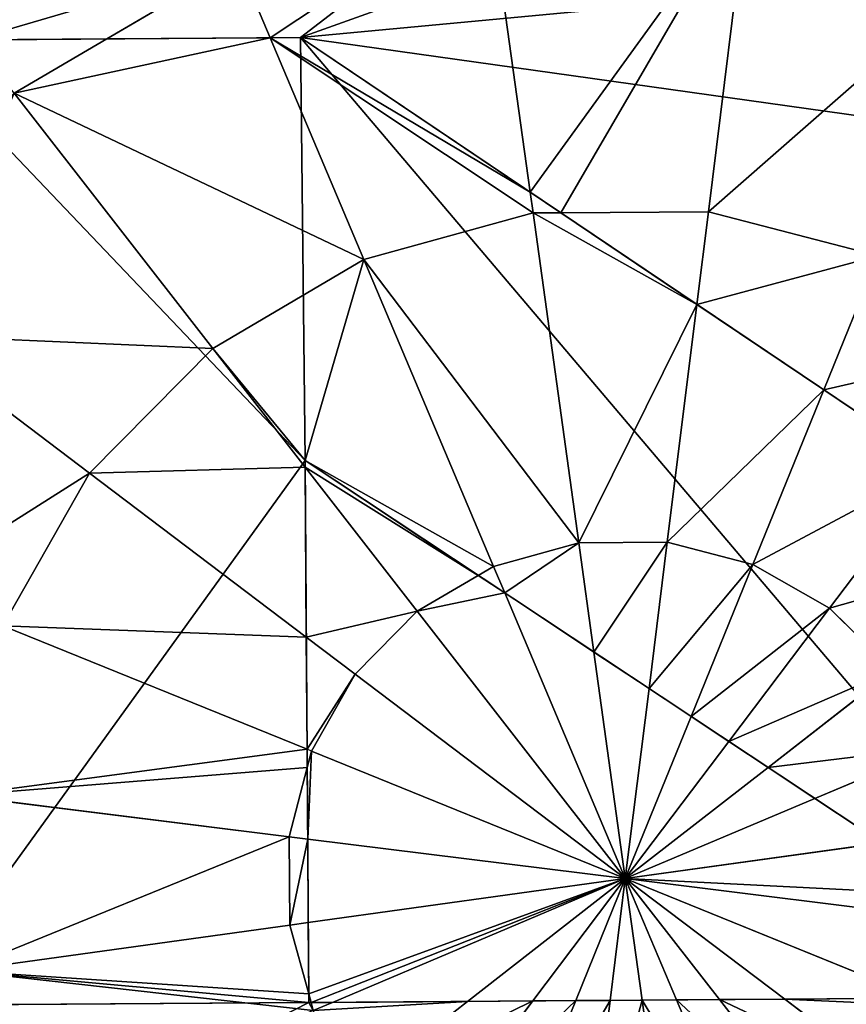
# Model space of a CAD drawing. Extents: x -4716 to 1417, y -1652 to 1366.
# Drawn here: x -1672 to -1599, y -249 to -163 of the extents above; entities that cross this region are included whole.
import ezdxf

# ---------------------------------------------------------------- set-up
doc = ezdxf.new("R2010")
doc.units = 0
doc.layers.get('0').update_dxf_attribs({"color": 13, "linetype": 'CONTINUOUS'})

# ---------------------------------------------------------------- blocks, each defined once
blk = doc.blocks.new('SKUPINA_84')
at = {"color": 2}
for p, q in [((253.736, 279.516, 242.977), (257.342, 308.466, 235.975)), ((272.208, 304.594, 235.975), (261.232, 277.563, 242.977)), ((296.505, 286.218, 235.975), (312.324, 298.533, 228.43)), ((268.222, 274.071, 242.876), (285.566, 297.005, 235.975)), ((296.505, 286.218, 235.975), (285.566, 297.005, 235.975)), ((277.723, 271.597, 241.688), (296.505, 286.218, 235.975)), ((304.279, 272.968, 235.975), (296.505, 286.218, 235.975)), ((304.279, 272.968, 235.975), (330.359, 283.984, 225.32)), ((332.854, 274.926, 225.32), (330.359, 283.984, 225.32)), ((246.71, 279.467, 242.977), (245.989, 279.462, 242.977)), ((246.239, 277.66, 243.177), (245.989, 279.462, 242.977)), ((247.487, 279.472, 242.977), (246.71, 279.467, 242.977)), ((253.736, 279.516, 242.977), (247.487, 279.472, 242.977)), ((253.534, 277.897, 243.157), (253.736, 279.516, 242.977)), ((261.232, 277.563, 242.977), (253.736, 279.516, 242.977)), ((250.068, 250.068, 246.24), (246.239, 277.66, 243.177)), ((250.068, 250.068, 246.24), (253.534, 277.897, 243.157)), ((243.254, 266.199, 244.315), (238.52, 277.405, 242.977)), ((261.232, 277.563, 242.977), (260.619, 276.052, 243.157)), ((266.666, 274.477, 242.977), (261.232, 277.563, 242.977)), ((260.619, 276.052, 243.157), (250.068, 250.068, 246.24)), ((267.968, 273.737, 242.977), (266.666, 274.477, 242.977)), ((336.401, 262.047, 225.32), (332.854, 274.926, 225.32)), ((241.814, 260.67, 244.763), (231.838, 273.484, 242.977)), ((250.068, 250.068, 246.24), (267.968, 273.737, 242.977)), ((267.968, 273.737, 242.977), (268.222, 274.071, 242.876)), ((273.484, 268.297, 242.977), (267.968, 273.737, 242.977)), ((292.142, 267.841, 239.137), (304.279, 272.968, 235.975)), ((308.359, 258.156, 235.975), (304.279, 272.968, 235.975)), ((273.484, 268.297, 242.977), (277.723, 271.597, 241.688)), ((250.068, 250.068, 246.24), (273.484, 268.297, 242.977)), ((277.405, 261.615, 242.977), (273.484, 268.297, 242.977)), ((240.865, 257.028, 244.971), (226.399, 267.968, 242.977)), ((277.405, 261.615, 242.977), (292.142, 267.841, 239.137)), ((250.068, 250.068, 246.24), (243.254, 266.199, 244.315)), ((250.068, 250.068, 246.24), (277.405, 261.615, 242.977)), ((279.051, 255.639, 242.977), (277.405, 261.615, 242.977)), ((329.24, 261.054, 228.041), (336.401, 262.047, 225.32)), ((240.105, 254.113, 245.058), (222.572, 261.232, 242.977)), ((250.068, 250.068, 246.24), (241.814, 260.67, 244.763)), ((308.359, 258.156, 235.975), (329.24, 261.054, 228.041)), ((279.462, 254.146, 242.977), (308.359, 258.156, 235.975)), ((308.466, 242.794, 235.975), (308.359, 258.156, 235.975)), ((250.068, 250.068, 246.24), (240.865, 257.028, 244.971)), ((279.462, 254.146, 242.977), (279.051, 255.639, 242.977)), ((239.398, 251.397, 245.058), (220.619, 253.736, 242.977)), ((250.068, 250.068, 246.24), (240.105, 254.113, 245.058)), ((250.068, 250.068, 246.24), (276.97, 253.801, 243.254)), ((276.97, 253.801, 243.254), (279.462, 254.146, 242.977)), ((279.516, 246.4, 242.977), (279.462, 254.146, 242.977)), ((250.068, 250.068, 246.24), (239.398, 251.397, 245.058)), ((250.068, 250.068, 246.24), (233.264, 227.85, 243.177)), ((250.068, 250.068, 246.24), (236.25, 239.311, 244.315)), ((250.068, 250.068, 246.24), (237.69, 244.839, 244.763)), ((250.068, 250.068, 246.24), (238.639, 248.482, 244.971)), ((250.068, 250.068, 246.24), (238.903, 222.572, 242.977)), ((250.068, 250.068, 246.24), (247.262, 227.542, 243.744)), ((250.068, 250.068, 246.24), (252.545, 232.212, 244.258)), ((250.068, 250.068, 246.24), (256.233, 235.471, 244.498)), ((250.068, 250.068, 246.24), (259.312, 238.193, 244.585)), ((250.068, 250.068, 246.24), (262.289, 240.824, 244.555)), ((250.068, 250.068, 246.24), (269.946, 247.592, 244.038)), ((250.068, 250.068, 246.24), (265.608, 243.757, 244.396)), ((238.639, 248.482, 244.971), (220.673, 245.989, 242.977)), ((269.946, 247.592, 244.038), (279.516, 246.4, 242.977)), ((277.563, 238.903, 242.977), (279.516, 246.4, 242.977)), ((279.516, 246.4, 242.977), (308.466, 242.794, 235.975)), ((237.69, 244.839, 244.763), (222.731, 238.52, 242.977)), ((265.608, 243.757, 244.396), (277.563, 238.903, 242.977)), ((307.855, 240.446, 235.975), (308.466, 242.794, 235.975)), ((308.466, 242.794, 235.975), (310.289, 242.567, 235.284)), ((310.289, 242.567, 235.284), (336.56, 239.294, 225.32)), ((262.289, 240.824, 244.555), (273.737, 232.167, 242.977)), ((304.594, 227.927, 235.975), (307.855, 240.446, 235.975)), ((236.25, 239.311, 244.315), (226.651, 231.838, 242.977)), ((273.737, 232.167, 242.977), (277.563, 238.903, 242.977)), ((277.563, 238.903, 242.977), (297.016, 231.004, 237.938)), ((259.312, 238.193, 244.585), (268.297, 226.651, 242.977)), ((256.233, 235.471, 244.498), (261.615, 222.731, 242.977)), ((252.545, 232.212, 244.258), (254.146, 220.673, 242.977)), ((268.297, 226.651, 242.977), (273.737, 232.167, 242.977)), ((273.737, 232.167, 242.977), (286.913, 222.202, 239.012)), ((297.016, 231.004, 237.938), (304.594, 227.927, 235.975)), ((297.005, 214.569, 235.975), (304.594, 227.927, 235.975)), ((304.594, 227.927, 235.975), (330.825, 217.276, 225.32)), ((261.615, 222.731, 242.977), (268.297, 226.651, 242.977)), ((268.297, 226.651, 242.977), (277.884, 214.336, 239.231)), ((286.913, 222.202, 239.012), (297.005, 214.569, 235.975))]:
    blk.add_line(p, q, dxfattribs=at)
for p, q in [((328.574, 258.496), (337.308, 292.025)), ((335.813, 286.288, 222.223), (332.854, 274.926, 225.32)), ((246.76, 279.662), (228.974, 211.377)), ((246.71, 279.467, 242.977), (246.239, 277.66, 243.177)), ((246.76, 279.662, 242.93), (246.71, 279.467, 242.977)), ((292.692, 267.697), (246.76, 279.662)), ((246.76, 279.662, 242.93), (247.487, 279.472, 242.977)), ((247.487, 279.472, 242.977), (253.534, 277.897, 243.157)), ((246.239, 277.66, 243.177), (243.254, 266.199, 244.315)), ((253.534, 277.897, 243.157), (260.619, 276.052, 243.157)), ((260.619, 276.052, 243.157), (266.666, 274.477, 242.977)), ((266.666, 274.477, 242.977), (268.222, 274.071, 242.876)), ((332.854, 274.926, 225.32), (329.24, 261.054, 228.041)), ((268.222, 274.071, 242.876), (277.723, 271.597, 241.688)), ((277.723, 271.597, 241.688), (292.142, 267.841, 239.137)), ((228.974, 211.377), (292.692, 267.697)), ((292.692, 267.697, 239.018), (279.051, 255.639, 242.977)), ((292.142, 267.841, 239.137), (292.692, 267.697, 239.018)), ((243.254, 266.199, 244.315), (241.814, 260.67, 244.763)), ((241.814, 260.67, 244.763), (240.865, 257.028, 244.971)), ((329.24, 261.054, 228.041), (328.574, 258.496, 228.301)), ((208.836, 154.183), (328.574, 258.496)), ((328.574, 258.496, 228.301), (310.289, 242.567, 235.284)), ((240.865, 257.028, 244.971), (240.105, 254.113, 245.058)), ((279.051, 255.639, 242.977), (276.97, 253.801, 243.254)), ((239.398, 251.397, 245.058), (240.105, 254.113, 245.058)), ((276.97, 253.801, 243.254), (269.946, 247.592, 244.038)), ((238.639, 248.482, 244.971), (239.398, 251.397, 245.058)), ((237.69, 244.839, 244.763), (238.639, 248.482, 244.971)), ((269.946, 247.592, 244.038), (265.608, 243.757, 244.396)), ((237.69, 244.839, 244.763), (236.25, 239.311, 244.315)), ((265.608, 243.757, 244.396), (262.289, 240.824, 244.555)), ((310.289, 242.567, 235.284), (307.855, 240.446, 235.975)), ((262.289, 240.824, 244.555), (259.312, 238.193, 244.585)), ((307.855, 240.446, 235.975), (297.016, 231.004, 237.938)), ((233.264, 227.85, 243.177), (236.25, 239.311, 244.315)), ((259.312, 238.193, 244.585), (256.233, 235.471, 244.498)), ((256.233, 235.471, 244.498), (252.545, 232.212, 244.258)), ((252.545, 232.212, 244.258), (247.262, 227.542, 243.744)), ((297.016, 231.004, 237.938), (286.913, 222.202, 239.012)), ((286.913, 222.202, 239.012), (277.884, 214.336, 239.231))]:
    blk.add_line(p, q)
mesh = blk.add_polyface(dxfattribs=at)
corners = [(209.688, 289.318), (184.882, 295.78), (176.67, 162.562), (218.92, 0), (155.259, 16.582), (208.836, 154.183), (328.574, 258.496), (284.704, 0.459), (348.127, 17.929), (337.308, 292.025), (344.876, 483.553), (402.076, 451.059), (404.868, 51.218), (448.917, 404.868), (451.059, 98.059), (482.206, 348.127), (483.553, 155.259), (499.676, 284.704), (491.844, 187.09), (500.135, 218.92), (266.003, 353.535), (255.53, 313.327), (281.215, 500.135), (0.459, 215.432), (16.582, 344.876), (0, 281.215), (17.929, 152.008), (49.076, 402.076), (51.218, 95.268), (95.268, 448.917), (98.059, 49.076), (152.008, 482.206), (215.432, 499.676), (193.651, 329.445), (218.457, 322.984), (228.93, 363.191)]
mesh.append_faces([[corners[k] for k in face] for face in [(17, 18, 19), (9, 20, 21), (23, 24, 25)]], dxfattribs={"vtx0": -1, "color": 2})
mesh.append_faces([[corners[k] for k in face] for face in [(3, 2, 4), (2, 3, 5), (5, 3, 6), (6, 8, 9), (10, 8, 11), (11, 12, 13), (13, 14, 15), (15, 16, 17), (22, 9, 10), (24, 26, 27), (27, 28, 29), (29, 30, 31), (31, 1, 32), (32, 35, 22)]], dxfattribs={"vtx0": -1, "vtx1": -1, "color": 2})
mesh.append_faces([[corners[k] for k in face] for face in [(9, 8, 10), (20, 9, 22), (31, 4, 1), (1, 4, 2)]], dxfattribs={"vtx0": -1, "vtx1": -1, "vtx2": -1, "color": 2})
mesh.append_faces([[corners[k] for k in face] for face in [(6, 3, 7), (6, 7, 8), (11, 8, 12), (13, 12, 14), (15, 14, 16), (17, 16, 18), (24, 23, 26), (27, 26, 28), (29, 28, 30), (31, 30, 4), (32, 1, 33), (32, 33, 34), (32, 34, 35), (22, 35, 20)]], dxfattribs={"vtx0": -1, "vtx2": -1, "color": 2})
mesh.append_faces([[corners[k] for k in face] for face in [(0, 1, 2)]], dxfattribs={"vtx1": -1, "color": 2})
mesh = blk.add_polyface(dxfattribs=at)
corners = [(208.836, 154.183), (209.688, 289.318), (176.67, 162.562), (228.974, 211.377), (328.574, 258.496), (218.457, 322.984), (228.93, 363.191), (292.692, 267.697), (255.53, 313.327), (246.76, 279.662), (337.308, 292.025), (266.003, 353.535), (193.651, 329.445), (184.882, 295.78)]
mesh.append_faces([[corners[k] for k in face] for face in [(0, 1, 2), (1, 12, 13)]], dxfattribs={"vtx0": -1, "color": 2})
mesh.append_faces([[corners[k] for k in face] for face in [(5, 3, 6), (3, 4, 7), (7, 8, 9), (8, 7, 10), (10, 7, 4), (6, 9, 11), (9, 6, 3), (11, 9, 8), (12, 1, 5)]], dxfattribs={"vtx0": -1, "vtx1": -1, "color": 2})
mesh.append_faces([[corners[k] for k in face] for face in [(1, 0, 3), (1, 3, 5)]], dxfattribs={"vtx0": -1, "vtx1": -1, "vtx2": -1, "color": 2})
mesh.append_faces([[corners[k] for k in face] for face in [(3, 0, 4)]], dxfattribs={"vtx0": -1, "vtx2": -1, "color": 2})
mesh = blk.add_polyface(dxfattribs=at)
corners = [(257.342, 308.466, 235.975), (245.989, 279.462, 242.977), (241.979, 308.359, 235.975), (246.76, 279.662, 242.93), (246.71, 279.467, 242.977), (247.487, 279.472, 242.977), (253.736, 279.516, 242.977)]
mesh.append_faces([[corners[k] for k in face] for face in [(0, 1, 2), (1, 3, 4), (5, 0, 6)]], dxfattribs={"vtx0": -1, "color": 2})
mesh.append_faces([[corners[k] for k in face] for face in [(3, 0, 5)]], dxfattribs={"vtx0": -1, "vtx1": -1, "color": 2})
mesh.append_faces([[corners[k] for k in face] for face in [(1, 0, 3)]], dxfattribs={"vtx0": -1, "vtx1": -1, "vtx2": -1, "color": 2})
mesh = blk.add_polyface(dxfattribs=at)
corners = [(257.342, 308.466, 235.975), (261.232, 277.563, 242.977), (253.736, 279.516, 242.977), (272.208, 304.594, 235.975)]
mesh.append_faces([[corners[k] for k in face] for face in [(0, 1, 2), (1, 0, 3)]], dxfattribs={"vtx0": -1, "color": 2})
mesh = blk.add_polyface(dxfattribs=at)
corners = [(272.208, 304.594, 235.975), (266.666, 274.477, 242.977), (261.232, 277.563, 242.977), (268.222, 274.071, 242.876), (285.566, 297.005, 235.975)]
mesh.append_faces([[corners[k] for k in face] for face in [(0, 1, 2), (3, 0, 4)]], dxfattribs={"vtx0": -1, "color": 2})
mesh.append_faces([[corners[k] for k in face] for face in [(1, 0, 3)]], dxfattribs={"vtx0": -1, "vtx1": -1, "color": 2})
mesh = blk.add_polyface(dxfattribs=at)
corners = [(290.935, 304.105, 232.625), (296.505, 286.218, 235.975), (285.566, 297.005, 235.975), (312.324, 298.533, 228.43)]
mesh.append_faces([[corners[k] for k in face] for face in [(0, 1, 2), (1, 0, 3)]], dxfattribs={"vtx0": -1, "color": 2})
mesh = blk.add_polyface(dxfattribs=at)
corners = [(312.324, 298.533, 228.43), (304.279, 272.968, 235.975), (296.505, 286.218, 235.975), (330.359, 283.984, 225.32), (323.536, 295.613, 225.32)]
mesh.append_faces([[corners[k] for k in face] for face in [(0, 1, 2), (3, 0, 4)]], dxfattribs={"vtx0": -1, "color": 2})
mesh.append_faces([[corners[k] for k in face] for face in [(1, 0, 3)]], dxfattribs={"vtx0": -1, "vtx1": -1, "color": 2})
mesh = blk.add_polyface(dxfattribs=at)
corners = [(285.566, 297.005, 235.975), (277.723, 271.597, 241.688), (268.222, 274.071, 242.876), (296.505, 286.218, 235.975)]
mesh.append_faces([[corners[k] for k in face] for face in [(0, 1, 2), (1, 0, 3)]], dxfattribs={"vtx0": -1, "color": 2})
mesh = blk.add_polyface(dxfattribs=at)
corners = [(335.813, 286.288, 222.223), (336.401, 262.047, 225.32), (332.854, 274.926, 225.32), (355.32, 294.528, 211.145), (363.241, 265.772, 211.145)]
mesh.append_faces([[corners[k] for k in face] for face in [(0, 1, 2), (1, 3, 4)]], dxfattribs={"vtx0": -1, "color": 2})
mesh.append_faces([[corners[k] for k in face] for face in [(1, 0, 3)]], dxfattribs={"vtx0": -1, "vtx2": -1, "color": 2})
mesh = blk.add_polyface(dxfattribs=at)
corners = [(335.813, 286.288, 222.223), (332.854, 274.926, 225.32), (330.359, 283.984, 225.32)]
mesh.append_faces([[corners[k] for k in face] for face in [(0, 1, 2)]], dxfattribs={"color": 2})
mesh = blk.add_polyface(dxfattribs=at)
corners = [(296.505, 286.218, 235.975), (292.142, 267.841, 239.137), (277.723, 271.597, 241.688), (304.279, 272.968, 235.975)]
mesh.append_faces([[corners[k] for k in face] for face in [(0, 1, 2), (1, 0, 3)]], dxfattribs={"vtx0": -1, "color": 2})
mesh = blk.add_polyface(dxfattribs=at)
corners = [(330.359, 283.984, 225.32), (308.359, 258.156, 235.975), (304.279, 272.968, 235.975), (329.24, 261.054, 228.041), (332.854, 274.926, 225.32)]
mesh.append_faces([[corners[k] for k in face] for face in [(0, 1, 2), (3, 0, 4)]], dxfattribs={"vtx0": -1, "color": 2})
mesh.append_faces([[corners[k] for k in face] for face in [(1, 0, 3)]], dxfattribs={"vtx0": -1, "vtx1": -1, "color": 2})
mesh = blk.add_polyface(dxfattribs=at)
corners = [(292.692, 267.697), (246.76, 279.662), (228.974, 211.377)]
mesh.append_faces([[corners[k] for k in face] for face in [(0, 1, 2)]], dxfattribs={"color": 2})
mesh = blk.add_polyface(dxfattribs=at)
corners = [(245.989, 279.462, 242.977), (243.254, 266.199, 244.315), (238.52, 277.405, 242.977), (246.239, 277.66, 243.177)]
mesh.append_faces([[corners[k] for k in face] for face in [(0, 1, 2), (1, 0, 3)]], dxfattribs={"vtx0": -1, "color": 2})
mesh = blk.add_polyface(dxfattribs=at)
corners = [(246.71, 279.467, 242.977), (246.239, 277.66, 243.177), (245.989, 279.462, 242.977)]
mesh.append_faces([[corners[k] for k in face] for face in [(0, 1, 2)]], dxfattribs={"color": 2})
mesh = blk.add_polyface(dxfattribs=at)
corners = [(246.71, 279.467, 242.977), (250.068, 250.068, 246.24), (246.239, 277.66, 243.177), (247.487, 279.472, 242.977), (253.534, 277.897, 243.157)]
mesh.append_faces([[corners[k] for k in face] for face in [(0, 1, 2), (1, 3, 4)]], dxfattribs={"vtx0": -1, "color": 2})
mesh.append_faces([[corners[k] for k in face] for face in [(1, 0, 3)]], dxfattribs={"vtx0": -1, "vtx2": -1, "color": 2})
mesh = blk.add_polyface(dxfattribs=at)
corners = [(253.736, 279.516, 242.977), (253.534, 277.897, 243.157), (247.487, 279.472, 242.977)]
mesh.append_faces([[corners[k] for k in face] for face in [(0, 1, 2)]], dxfattribs={"color": 2})
mesh = blk.add_polyface(dxfattribs=at)
corners = [(253.736, 279.516, 242.977), (260.619, 276.052, 243.157), (253.534, 277.897, 243.157), (261.232, 277.563, 242.977)]
mesh.append_faces([[corners[k] for k in face] for face in [(0, 1, 2), (1, 0, 3)]], dxfattribs={"vtx0": -1, "color": 2})
mesh = blk.add_polyface(dxfattribs=at)
corners = [(250.068, 250.068, 246.24), (243.254, 266.199, 244.315), (246.239, 277.66, 243.177)]
mesh.append_faces([[corners[k] for k in face] for face in [(0, 1, 2)]], dxfattribs={"color": 2})
mesh = blk.add_polyface(dxfattribs=at)
corners = [(260.619, 276.052, 243.157), (250.068, 250.068, 246.24), (253.534, 277.897, 243.157)]
mesh.append_faces([[corners[k] for k in face] for face in [(0, 1, 2)]], dxfattribs={"color": 2})
mesh = blk.add_polyface(dxfattribs=at)
corners = [(238.52, 277.405, 242.977), (241.814, 260.67, 244.763), (231.838, 273.484, 242.977), (243.254, 266.199, 244.315)]
mesh.append_faces([[corners[k] for k in face] for face in [(0, 1, 2), (1, 0, 3)]], dxfattribs={"vtx0": -1, "color": 2})
mesh = blk.add_polyface(dxfattribs=at)
corners = [(266.666, 274.477, 242.977), (260.619, 276.052, 243.157), (261.232, 277.563, 242.977)]
mesh.append_faces([[corners[k] for k in face] for face in [(0, 1, 2)]], dxfattribs={"color": 2})
mesh = blk.add_polyface(dxfattribs=at)
corners = [(260.619, 276.052, 243.157), (267.968, 273.737, 242.977), (250.068, 250.068, 246.24), (266.666, 274.477, 242.977)]
mesh.append_faces([[corners[k] for k in face] for face in [(0, 1, 2), (1, 0, 3)]], dxfattribs={"vtx0": -1, "color": 2})
mesh = blk.add_polyface(dxfattribs=at)
corners = [(336.401, 262.047, 225.32), (329.24, 261.054, 228.041), (332.854, 274.926, 225.32)]
mesh.append_faces([[corners[k] for k in face] for face in [(0, 1, 2)]], dxfattribs={"color": 2})
mesh = blk.add_polyface(dxfattribs=at)
corners = [(231.838, 273.484, 242.977), (240.865, 257.028, 244.971), (226.399, 267.968, 242.977), (241.814, 260.67, 244.763)]
mesh.append_faces([[corners[k] for k in face] for face in [(0, 1, 2), (1, 0, 3)]], dxfattribs={"vtx0": -1, "color": 2})
mesh = blk.add_polyface(dxfattribs=at)
corners = [(273.484, 268.297, 242.977), (250.068, 250.068, 246.24), (267.968, 273.737, 242.977)]
mesh.append_faces([[corners[k] for k in face] for face in [(0, 1, 2)]], dxfattribs={"color": 2})
mesh = blk.add_polyface(dxfattribs=at)
corners = [(268.222, 274.071, 242.876), (273.484, 268.297, 242.977), (267.968, 273.737, 242.977), (277.723, 271.597, 241.688)]
mesh.append_faces([[corners[k] for k in face] for face in [(0, 1, 2), (1, 0, 3)]], dxfattribs={"vtx0": -1, "color": 2})
mesh = blk.add_polyface(dxfattribs=at)
corners = [(304.279, 272.968, 235.975), (292.692, 267.697, 239.018), (292.142, 267.841, 239.137), (279.462, 254.146, 242.977), (279.051, 255.639, 242.977), (308.359, 258.156, 235.975)]
mesh.append_faces([[corners[k] for k in face] for face in [(0, 1, 2), (1, 3, 4)]], dxfattribs={"vtx0": -1, "color": 2})
mesh.append_faces([[corners[k] for k in face] for face in [(3, 1, 5), (5, 1, 0)]], dxfattribs={"vtx0": -1, "vtx1": -1, "color": 2})
mesh = blk.add_polyface(dxfattribs=at)
corners = [(277.723, 271.597, 241.688), (277.405, 261.615, 242.977), (273.484, 268.297, 242.977), (292.142, 267.841, 239.137)]
mesh.append_faces([[corners[k] for k in face] for face in [(0, 1, 2), (1, 0, 3)]], dxfattribs={"vtx0": -1, "color": 2})
mesh = blk.add_polyface(dxfattribs=at)
corners = [(277.405, 261.615, 242.977), (250.068, 250.068, 246.24), (273.484, 268.297, 242.977)]
mesh.append_faces([[corners[k] for k in face] for face in [(0, 1, 2)]], dxfattribs={"color": 2})
mesh = blk.add_polyface(dxfattribs=at)
corners = [(226.399, 267.968, 242.977), (240.105, 254.113, 245.058), (222.572, 261.232, 242.977), (240.865, 257.028, 244.971)]
mesh.append_faces([[corners[k] for k in face] for face in [(0, 1, 2), (1, 0, 3)]], dxfattribs={"vtx0": -1, "color": 2})
mesh = blk.add_polyface(dxfattribs=at)
corners = [(292.142, 267.841, 239.137), (279.051, 255.639, 242.977), (277.405, 261.615, 242.977), (292.692, 267.697, 239.018)]
mesh.append_faces([[corners[k] for k in face] for face in [(0, 1, 2), (1, 0, 3)]], dxfattribs={"vtx0": -1, "color": 2})
mesh = blk.add_polyface(dxfattribs=at)
corners = [(250.068, 250.068, 246.24), (241.814, 260.67, 244.763), (243.254, 266.199, 244.315)]
mesh.append_faces([[corners[k] for k in face] for face in [(0, 1, 2)]], dxfattribs={"color": 2})
mesh = blk.add_polyface(dxfattribs=at)
corners = [(277.405, 261.615, 242.977), (276.97, 253.801, 243.254), (250.068, 250.068, 246.24), (279.051, 255.639, 242.977)]
mesh.append_faces([[corners[k] for k in face] for face in [(0, 1, 2), (1, 0, 3)]], dxfattribs={"vtx0": -1, "color": 2})
mesh = blk.add_polyface(dxfattribs=at)
corners = [(328.574, 258.496, 228.301), (336.56, 239.294, 225.32), (310.289, 242.567, 235.284), (329.24, 261.054, 228.041), (336.401, 262.047, 225.32)]
mesh.append_faces([[corners[k] for k in face] for face in [(0, 1, 2), (1, 3, 4)]], dxfattribs={"vtx0": -1, "color": 2})
mesh.append_faces([[corners[k] for k in face] for face in [(1, 0, 3)]], dxfattribs={"vtx0": -1, "vtx2": -1, "color": 2})
mesh = blk.add_polyface(dxfattribs=at)
corners = [(222.572, 261.232, 242.977), (239.398, 251.397, 245.058), (220.619, 253.736, 242.977), (240.105, 254.113, 245.058)]
mesh.append_faces([[corners[k] for k in face] for face in [(0, 1, 2), (1, 0, 3)]], dxfattribs={"vtx0": -1, "color": 2})
mesh = blk.add_polyface(dxfattribs=at)
corners = [(250.068, 250.068, 246.24), (240.865, 257.028, 244.971), (241.814, 260.67, 244.763)]
mesh.append_faces([[corners[k] for k in face] for face in [(0, 1, 2)]], dxfattribs={"color": 2})
mesh = blk.add_polyface(dxfattribs=at)
corners = [(329.24, 261.054, 228.041), (308.466, 242.794, 235.975), (308.359, 258.156, 235.975), (310.289, 242.567, 235.284), (328.574, 258.496, 228.301)]
mesh.append_faces([[corners[k] for k in face] for face in [(0, 1, 2), (3, 0, 4)]], dxfattribs={"vtx0": -1, "color": 2})
mesh.append_faces([[corners[k] for k in face] for face in [(1, 0, 3)]], dxfattribs={"vtx0": -1, "vtx1": -1, "color": 2})
mesh = blk.add_polyface(dxfattribs=at)
corners = [(308.359, 258.156, 235.975), (279.516, 246.4, 242.977), (279.462, 254.146, 242.977), (308.466, 242.794, 235.975)]
mesh.append_faces([[corners[k] for k in face] for face in [(0, 1, 2), (1, 0, 3)]], dxfattribs={"vtx0": -1, "color": 2})
mesh = blk.add_polyface(dxfattribs=at)
corners = [(250.068, 250.068, 246.24), (240.105, 254.113, 245.058), (240.865, 257.028, 244.971)]
mesh.append_faces([[corners[k] for k in face] for face in [(0, 1, 2)]], dxfattribs={"color": 2})
mesh = blk.add_polyface(dxfattribs=at)
corners = [(279.462, 254.146, 242.977), (276.97, 253.801, 243.254), (279.051, 255.639, 242.977)]
mesh.append_faces([[corners[k] for k in face] for face in [(0, 1, 2)]], dxfattribs={"color": 2})
mesh = blk.add_polyface(dxfattribs=at)
corners = [(239.398, 251.397, 245.058), (220.673, 245.989, 242.977), (220.619, 253.736, 242.977), (238.639, 248.482, 244.971)]
mesh.append_faces([[corners[k] for k in face] for face in [(0, 1, 2), (1, 0, 3)]], dxfattribs={"vtx0": -1, "color": 2})
mesh = blk.add_polyface(dxfattribs=at)
corners = [(250.068, 250.068, 246.24), (239.398, 251.397, 245.058), (240.105, 254.113, 245.058)]
mesh.append_faces([[corners[k] for k in face] for face in [(0, 1, 2)]], dxfattribs={"color": 2})
mesh = blk.add_polyface(dxfattribs=at)
corners = [(276.97, 253.801, 243.254), (269.946, 247.592, 244.038), (250.068, 250.068, 246.24)]
mesh.append_faces([[corners[k] for k in face] for face in [(0, 1, 2)]], dxfattribs={"color": 2})
mesh = blk.add_polyface(dxfattribs=at)
corners = [(276.97, 253.801, 243.254), (279.516, 246.4, 242.977), (269.946, 247.592, 244.038), (279.462, 254.146, 242.977)]
mesh.append_faces([[corners[k] for k in face] for face in [(0, 1, 2), (1, 0, 3)]], dxfattribs={"vtx0": -1, "color": 2})
mesh = blk.add_polyface(dxfattribs=at)
corners = [(250.068, 250.068, 246.24), (238.639, 248.482, 244.971), (239.398, 251.397, 245.058)]
mesh.append_faces([[corners[k] for k in face] for face in [(0, 1, 2)]], dxfattribs={"color": 2})
mesh = blk.add_polyface(dxfattribs=at)
corners = [(233.264, 227.85, 243.177), (238.903, 222.572, 242.977), (232.794, 226.043, 242.977), (250.068, 250.068, 246.24)]
mesh.append_faces([[corners[k] for k in face] for face in [(0, 1, 2), (1, 0, 3)]], dxfattribs={"vtx0": -1, "color": 2})
mesh = blk.add_polyface(dxfattribs=at)
corners = [(250.068, 250.068, 246.24), (233.264, 227.85, 243.177), (236.25, 239.311, 244.315)]
mesh.append_faces([[corners[k] for k in face] for face in [(0, 1, 2)]], dxfattribs={"color": 2})
mesh = blk.add_polyface(dxfattribs=at)
corners = [(250.068, 250.068, 246.24), (236.25, 239.311, 244.315), (237.69, 244.839, 244.763)]
mesh.append_faces([[corners[k] for k in face] for face in [(0, 1, 2)]], dxfattribs={"color": 2})
mesh = blk.add_polyface(dxfattribs=at)
corners = [(250.068, 250.068, 246.24), (237.69, 244.839, 244.763), (238.639, 248.482, 244.971)]
mesh.append_faces([[corners[k] for k in face] for face in [(0, 1, 2)]], dxfattribs={"color": 2})
mesh = blk.add_polyface(dxfattribs=at)
corners = [(250.068, 250.068, 246.24), (241.016, 222.021, 242.977), (238.903, 222.572, 242.977), (247.262, 227.542, 243.744)]
mesh.append_faces([[corners[k] for k in face] for face in [(0, 1, 2), (1, 0, 3)]], dxfattribs={"vtx0": -1, "color": 2})
mesh = blk.add_polyface(dxfattribs=at)
corners = [(252.545, 232.212, 244.258), (247.262, 227.542, 243.744), (250.068, 250.068, 246.24)]
mesh.append_faces([[corners[k] for k in face] for face in [(0, 1, 2)]], dxfattribs={"color": 2})
mesh = blk.add_polyface(dxfattribs=at)
corners = [(269.946, 247.592, 244.038), (265.608, 243.757, 244.396), (250.068, 250.068, 246.24)]
mesh.append_faces([[corners[k] for k in face] for face in [(0, 1, 2)]], dxfattribs={"color": 2})
mesh = blk.add_polyface(dxfattribs=at)
corners = [(265.608, 243.757, 244.396), (262.289, 240.824, 244.555), (250.068, 250.068, 246.24)]
mesh.append_faces([[corners[k] for k in face] for face in [(0, 1, 2)]], dxfattribs={"color": 2})
mesh = blk.add_polyface(dxfattribs=at)
corners = [(262.289, 240.824, 244.555), (259.312, 238.193, 244.585), (250.068, 250.068, 246.24)]
mesh.append_faces([[corners[k] for k in face] for face in [(0, 1, 2)]], dxfattribs={"color": 2})
mesh = blk.add_polyface(dxfattribs=at)
corners = [(259.312, 238.193, 244.585), (256.233, 235.471, 244.498), (250.068, 250.068, 246.24)]
mesh.append_faces([[corners[k] for k in face] for face in [(0, 1, 2)]], dxfattribs={"color": 2})
mesh = blk.add_polyface(dxfattribs=at)
corners = [(256.233, 235.471, 244.498), (252.545, 232.212, 244.258), (250.068, 250.068, 246.24)]
mesh.append_faces([[corners[k] for k in face] for face in [(0, 1, 2)]], dxfattribs={"color": 2})
mesh = blk.add_polyface(dxfattribs=at)
corners = [(238.639, 248.482, 244.971), (222.731, 238.52, 242.977), (220.673, 245.989, 242.977), (237.69, 244.839, 244.763)]
mesh.append_faces([[corners[k] for k in face] for face in [(0, 1, 2), (1, 0, 3)]], dxfattribs={"vtx0": -1, "color": 2})
mesh = blk.add_polyface(dxfattribs=at)
corners = [(269.946, 247.592, 244.038), (277.563, 238.903, 242.977), (265.608, 243.757, 244.396), (279.516, 246.4, 242.977)]
mesh.append_faces([[corners[k] for k in face] for face in [(0, 1, 2), (1, 0, 3)]], dxfattribs={"vtx0": -1, "color": 2})
mesh = blk.add_polyface(dxfattribs=at)
corners = [(279.516, 246.4, 242.977), (297.016, 231.004, 237.938), (277.563, 238.903, 242.977), (308.466, 242.794, 235.975), (307.855, 240.446, 235.975)]
mesh.append_faces([[corners[k] for k in face] for face in [(0, 1, 2), (1, 3, 4)]], dxfattribs={"vtx0": -1, "color": 2})
mesh.append_faces([[corners[k] for k in face] for face in [(1, 0, 3)]], dxfattribs={"vtx0": -1, "vtx2": -1, "color": 2})
mesh = blk.add_polyface(dxfattribs=at)
corners = [(237.69, 244.839, 244.763), (226.651, 231.838, 242.977), (222.731, 238.52, 242.977), (236.25, 239.311, 244.315)]
mesh.append_faces([[corners[k] for k in face] for face in [(0, 1, 2), (1, 0, 3)]], dxfattribs={"vtx0": -1, "color": 2})
mesh = blk.add_polyface(dxfattribs=at)
corners = [(265.608, 243.757, 244.396), (273.737, 232.167, 242.977), (262.289, 240.824, 244.555), (277.563, 238.903, 242.977)]
mesh.append_faces([[corners[k] for k in face] for face in [(0, 1, 2), (1, 0, 3)]], dxfattribs={"vtx0": -1, "color": 2})
mesh = blk.add_polyface(dxfattribs=at)
corners = [(307.855, 240.446, 235.975), (330.825, 217.276, 225.32), (304.594, 227.927, 235.975), (310.289, 242.567, 235.284), (336.56, 239.294, 225.32)]
mesh.append_faces([[corners[k] for k in face] for face in [(0, 1, 2), (1, 3, 4)]], dxfattribs={"vtx0": -1, "color": 2})
mesh.append_faces([[corners[k] for k in face] for face in [(1, 0, 3)]], dxfattribs={"vtx0": -1, "vtx2": -1, "color": 2})
mesh = blk.add_polyface(dxfattribs=at)
corners = [(310.289, 242.567, 235.284), (307.855, 240.446, 235.975), (308.466, 242.794, 235.975)]
mesh.append_faces([[corners[k] for k in face] for face in [(0, 1, 2)]], dxfattribs={"color": 2})
mesh = blk.add_polyface(dxfattribs=at)
corners = [(262.289, 240.824, 244.555), (268.297, 226.651, 242.977), (259.312, 238.193, 244.585), (273.737, 232.167, 242.977)]
mesh.append_faces([[corners[k] for k in face] for face in [(0, 1, 2), (1, 0, 3)]], dxfattribs={"vtx0": -1, "color": 2})
mesh = blk.add_polyface(dxfattribs=at)
corners = [(307.855, 240.446, 235.975), (304.594, 227.927, 235.975), (297.016, 231.004, 237.938)]
mesh.append_faces([[corners[k] for k in face] for face in [(0, 1, 2)]], dxfattribs={"color": 2})
mesh = blk.add_polyface(dxfattribs=at)
corners = [(236.25, 239.311, 244.315), (232.167, 226.399, 242.977), (226.651, 231.838, 242.977), (233.264, 227.85, 243.177)]
mesh.append_faces([[corners[k] for k in face] for face in [(0, 1, 2), (1, 0, 3)]], dxfattribs={"vtx0": -1, "color": 2})
mesh = blk.add_polyface(dxfattribs=at)
corners = [(277.563, 238.903, 242.977), (286.913, 222.202, 239.012), (273.737, 232.167, 242.977), (297.016, 231.004, 237.938)]
mesh.append_faces([[corners[k] for k in face] for face in [(0, 1, 2), (1, 0, 3)]], dxfattribs={"vtx0": -1, "color": 2})
mesh = blk.add_polyface(dxfattribs=at)
corners = [(259.312, 238.193, 244.585), (261.615, 222.731, 242.977), (256.233, 235.471, 244.498), (268.297, 226.651, 242.977)]
mesh.append_faces([[corners[k] for k in face] for face in [(0, 1, 2), (1, 0, 3)]], dxfattribs={"vtx0": -1, "color": 2})
mesh = blk.add_polyface(dxfattribs=at)
corners = [(256.233, 235.471, 244.498), (254.146, 220.673, 242.977), (252.545, 232.212, 244.258), (261.615, 222.731, 242.977)]
mesh.append_faces([[corners[k] for k in face] for face in [(0, 1, 2), (1, 0, 3)]], dxfattribs={"vtx0": -1, "color": 2})
mesh = blk.add_polyface(dxfattribs=at)
corners = [(247.262, 227.542, 243.744), (254.146, 220.673, 242.977), (246.4, 220.619, 242.977), (252.545, 232.212, 244.258)]
mesh.append_faces([[corners[k] for k in face] for face in [(0, 1, 2), (1, 0, 3)]], dxfattribs={"vtx0": -1, "color": 2})
mesh = blk.add_polyface(dxfattribs=at)
corners = [(273.737, 232.167, 242.977), (277.884, 214.336, 239.231), (268.297, 226.651, 242.977), (286.913, 222.202, 239.012)]
mesh.append_faces([[corners[k] for k in face] for face in [(0, 1, 2), (1, 0, 3)]], dxfattribs={"vtx0": -1, "color": 2})
mesh = blk.add_polyface(dxfattribs=at)
corners = [(297.016, 231.004, 237.938), (297.005, 214.569, 235.975), (286.913, 222.202, 239.012), (304.594, 227.927, 235.975)]
mesh.append_faces([[corners[k] for k in face] for face in [(0, 1, 2), (1, 0, 3)]], dxfattribs={"vtx0": -1, "color": 2})
mesh = blk.add_polyface(dxfattribs=at)
corners = [(304.594, 227.927, 235.975), (319.586, 197.492, 225.32), (297.005, 214.569, 235.975), (330.825, 217.276, 225.32)]
mesh.append_faces([[corners[k] for k in face] for face in [(0, 1, 2), (1, 0, 3)]], dxfattribs={"vtx0": -1, "color": 2})
mesh = blk.add_polyface(dxfattribs=at)
corners = [(268.297, 226.651, 242.977), (268.584, 206.234, 238.679), (261.615, 222.731, 242.977), (277.884, 214.336, 239.231)]
mesh.append_faces([[corners[k] for k in face] for face in [(0, 1, 2), (1, 0, 3)]], dxfattribs={"vtx0": -1, "color": 2})
mesh = blk.add_polyface(dxfattribs=at)
corners = [(286.913, 222.202, 239.012), (286.218, 203.63, 235.975), (277.884, 214.336, 239.231), (297.005, 214.569, 235.975)]
mesh.append_faces([[corners[k] for k in face] for face in [(0, 1, 2), (1, 0, 3)]], dxfattribs={"vtx0": -1, "color": 2})

msp = doc.modelspace()

# ---------------------------------------------------------------- block references
at = {"rotation": 104.9999999999489}
msp.add_blockref('SKUPINA_84', (-1312.359, -415.09), dxfattribs=at)

doc.saveas('drawing.dxf')
